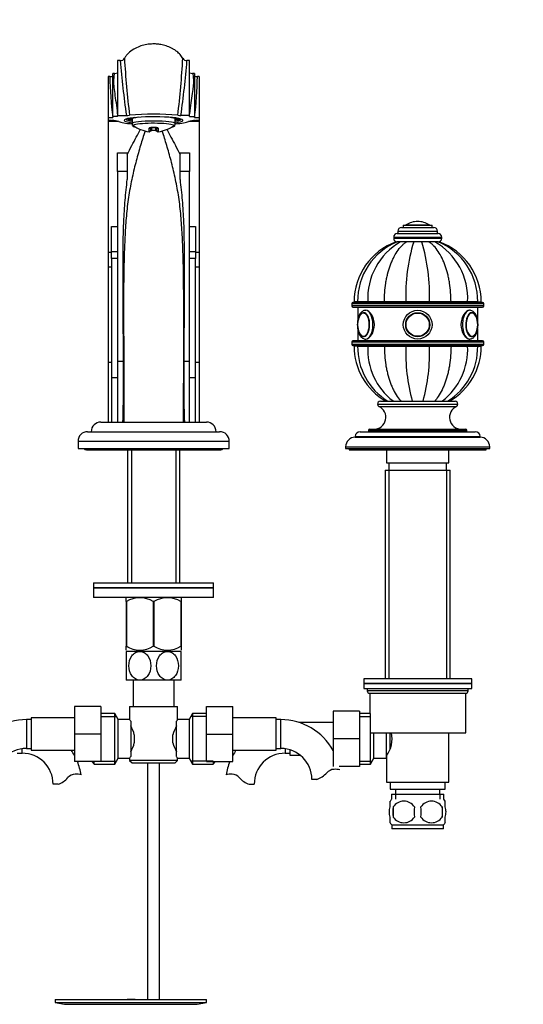
# Model space of a CAD drawing. Units: millimetres. Extents: x 0 to 1400, y 0 to 1563.
# Drawn here: x 632 to 842, y 770 to 1180 of the extents above; entities that cross this region are included whole.
import ezdxf
from ezdxf import colors
from ezdxf.entities.mleader import LeaderData, LeaderLine
from ezdxf.math import Vec2, Vec3

# ---------------------------------------------------------------- set-up
doc = ezdxf.new("R2010")
doc.units = ezdxf.units.MM
doc.layers.add('DV1_Défaut', color=7, linetype='Continuous')
doc.layers.add('Défaut', color=7, linetype='Continuous')

# ---------------------------------------------------------------- blocks, each defined once
blk = doc.blocks.new('_DOT')
at = {"color": 0}
blk.add_line((0, 0), (-1, 0), dxfattribs=at)
at = {"color": 0, "const_width": 0.333}
blk.add_lwpolyline([(-0.1665, 0, 1), (0.1665, 0, 1)], format="xyb", close=True, dxfattribs=at)
blk = doc.blocks.new('SE')
at = {"layer": 'DV1_Défaut', "color": 7, "linetype": 'Continuous'}
for p, q in [((673.15, 1163.12), (673.15, 1140.28)), ((674.27, 1163.12), (673.15, 1163.12)), ((703.15, 1163.12), (702.04, 1163.12)), ((703.15, 1140.28), (703.15, 1163.12)), ((671.15, 1139.78), (671.15, 1157.78)), ((671.9, 1157.78), (671.15, 1157.78)), ((705.15, 1157.78), (704.41, 1157.78)), ((705.15, 1157.78), (705.15, 1139.78)), ((669.15, 1156.51), (669.15, 1139.48)), ((669.92, 1156.51), (669.15, 1156.51)), ((707.15, 1156.51), (706.39, 1156.51)), ((707.15, 1156.51), (707.15, 1139.48)), ((669.15, 1139.48), (669.15, 1138.18)), ((669.15, 1139.48), (671.12, 1139.48)), ((669.15, 1138.18), (669.15, 1137.85)), ((670.49, 1138.18), (669.15, 1138.18)), ((669.15, 1137.85), (673.42, 1137.85)), ((669.15, 1137.85), (669.15, 1083.36)), ((670.49, 1138.18), (670.78, 1138.18)), ((671.15, 1139.48), (671.12, 1139.48)), ((673.15, 1139.78), (671.15, 1139.78)), ((671.15, 1139.78), (671.15, 1139.48)), ((673.15, 1139.78), (673.15, 1140.28)), ((673.15, 1140.28), (676.81, 1140.28)), ((676.65, 1138.75), (676.84, 1138.56)), ((678.77, 1138.91), (677.26, 1138.91)), ((677.26, 1138.55), (678.77, 1138.55)), ((678.77, 1139.2), (678.77, 1138.91)), ((679.15, 1138.73), (679.15, 1136.86)), ((697.15, 1136.86), (697.15, 1138.73)), ((697.54, 1139.2), (697.54, 1138.91)), ((699.05, 1138.91), (697.54, 1138.91)), ((697.54, 1138.55), (699.05, 1138.55)), ((699.47, 1138.56), (699.66, 1138.75)), ((703.15, 1140.28), (699.5, 1140.28)), ((702.89, 1137.85), (707.15, 1137.85)), ((703.15, 1139.78), (703.15, 1140.28)), ((703.15, 1139.78), (705.15, 1139.78)), ((705.15, 1139.78), (705.15, 1139.48)), ((705.19, 1139.48), (705.15, 1139.48)), ((705.19, 1139.48), (707.15, 1139.48)), ((705.53, 1138.18), (705.82, 1138.18)), ((707.15, 1138.18), (705.82, 1138.18)), ((707.15, 1139.48), (707.15, 1138.18)), ((707.15, 1138.18), (707.15, 1137.85)), ((707.15, 1137.85), (707.15, 1083.36)), ((686.24, 1133.49), (686.24, 1134.87)), ((686.8, 1135.32), (686.8, 1133.98)), ((687.27, 1135.33), (689.03, 1135.33)), ((689.03, 1133.94), (687.27, 1133.94)), ((687.3, 1135.24), (687.3, 1134.13)), ((687.3, 1134.13), (689, 1134.13)), ((689, 1134.13), (689, 1135.34)), ((689.5, 1133.98), (689.5, 1135.32)), ((690.07, 1134.87), (690.07, 1133.49)), ((673.15, 1124.65), (677.15, 1124.65)), ((673.15, 1116.95), (673.15, 1124.65)), ((677.15, 1124.65), (677.15, 1116.95)), ((699.15, 1124.65), (703.15, 1124.65)), ((699.15, 1116.95), (699.15, 1124.65)), ((703.15, 1124.65), (703.15, 1116.95)), ((673.15, 1116.95), (673.15, 1037.83)), ((677.15, 1116.95), (673.15, 1116.95)), ((677.15, 1116.95), (677.15, 1113.55)), ((703.15, 1116.95), (699.15, 1116.95)), ((699.15, 1113.55), (699.15, 1116.95)), ((703.15, 1037.83), (703.15, 1116.95)), ((798.15, 1096.09), (798.15, 1096.09)), ((670.65, 1094), (673.15, 1094)), ((670.65, 1083.45), (670.65, 1094)), ((703.15, 1094), (705.65, 1094)), ((705.65, 1094), (705.65, 1083.45)), ((789.9, 1092.09), (806.4, 1092.09)), ((789.9, 1092.09), (789.9, 1091.09)), ((791.4, 1093.59), (804.9, 1093.59)), ((792.15, 1094.59), (804.15, 1094.59)), ((792.15, 1094.59), (792.15, 1093.59)), ((793.31, 1094.68), (803, 1094.68)), ((804.15, 1093.59), (804.15, 1094.59)), ((806.4, 1091.09), (806.4, 1092.09)), ((788.15, 1089.59), (808.15, 1089.59)), ((788.15, 1089.59), (788.15, 1089.09)), ((788.15, 1089.09), (808.15, 1089.09)), ((789.65, 1091.09), (806.65, 1091.09)), ((791.05, 1087.59), (789.67, 1087.59)), ((793.41, 1087.59), (791.05, 1087.59)), ((793.12, 1087.59), (793.58, 1087.59)), ((796.49, 1087.59), (793.41, 1087.59)), ((796.15, 1087.59), (796.71, 1087.59)), ((799.82, 1087.59), (796.49, 1087.59)), ((799.6, 1087.59), (800.15, 1087.59)), ((802.9, 1087.59), (799.82, 1087.59)), ((802.73, 1087.59), (803.19, 1087.59)), ((805.26, 1087.59), (802.9, 1087.59)), ((806.64, 1087.59), (805.26, 1087.59)), ((806.66, 1087.59), (807.14, 1087.59)), ((808.15, 1089.09), (808.15, 1089.59)), ((669.15, 1083.36), (670.65, 1083.36)), ((669.15, 1083.36), (669.15, 1077.24)), ((670.65, 1080.65), (670.65, 1083.45)), ((673.15, 1083.45), (670.65, 1083.45)), ((705.65, 1083.45), (703.15, 1083.45)), ((705.65, 1083.45), (705.65, 1080.65)), ((705.65, 1083.36), (707.15, 1083.36)), ((707.15, 1083.36), (707.15, 1077.24)), ((670.65, 1080.65), (670.65, 1030.95)), ((673.15, 1080.65), (670.65, 1080.65)), ((705.65, 1080.65), (703.15, 1080.65)), ((705.65, 1030.95), (705.65, 1080.65)), ((669.15, 1077.24), (670.65, 1077.24)), ((669.15, 1077.24), (669.15, 1037.43)), ((705.65, 1077.24), (707.15, 1077.24)), ((707.15, 1077.24), (707.15, 1037.43)), ((770.65, 1061.89), (825.65, 1061.89)), ((770.65, 1061.89), (770.65, 1060.89)), ((825.65, 1060.89), (770.65, 1060.89)), ((825.15, 1062.39), (771.15, 1062.39)), ((771.15, 1060.39), (825.15, 1060.39)), ((773.14, 1062.59), (771.65, 1062.59)), ((773.14, 1062.49), (771.65, 1062.49)), ((771.65, 1062.49), (771.65, 1062.39)), ((777.37, 1062.59), (773.14, 1062.59)), ((777.37, 1062.49), (773.14, 1062.49)), ((773.14, 1062.49), (773.14, 1062.39)), ((773.15, 1060.39), (773.15, 1054.8)), ((784.26, 1062.59), (777.37, 1062.59)), ((784.26, 1062.49), (777.37, 1062.49)), ((777.37, 1062.39), (777.37, 1062.49)), ((793.28, 1062.59), (784.26, 1062.59)), ((793.28, 1062.49), (784.26, 1062.49)), ((784.26, 1062.39), (784.26, 1062.49)), ((803.03, 1062.59), (793.28, 1062.59)), ((803.03, 1062.49), (793.28, 1062.49)), ((793.28, 1062.39), (793.28, 1062.49)), ((796.15, 1062.59), (796.15, 1062.49)), ((796.58, 1062.59), (796.58, 1062.49)), ((799.72, 1062.59), (799.72, 1062.49)), ((800.15, 1062.49), (800.15, 1062.59)), ((812.04, 1062.59), (803.03, 1062.59)), ((812.04, 1062.49), (803.03, 1062.49)), ((803.03, 1062.39), (803.03, 1062.49)), ((818.94, 1062.59), (812.04, 1062.59)), ((818.94, 1062.49), (812.04, 1062.49)), ((812.04, 1062.39), (812.04, 1062.49)), ((823.17, 1062.59), (818.94, 1062.59)), ((823.17, 1062.49), (818.94, 1062.49)), ((818.94, 1062.39), (818.94, 1062.49)), ((823.15, 1054.8), (823.15, 1060.39)), ((823.17, 1062.59), (824.65, 1062.59)), ((823.17, 1062.49), (824.65, 1062.49)), ((823.17, 1062.39), (823.17, 1062.49)), ((824.65, 1062.39), (824.65, 1062.49)), ((825.65, 1060.89), (825.65, 1061.89)), ((773.15, 1051.32), (773.15, 1046.39)), ((823.15, 1046.39), (823.15, 1051.33)), ((825.15, 1046.39), (771.15, 1046.39)), ((819.59, 1047.09), (819.8, 1047.09)), ((770.65, 1045.89), (825.65, 1045.89)), ((770.65, 1045.89), (770.65, 1044.89)), ((825.65, 1044.89), (770.65, 1044.89)), ((771.15, 1044.39), (825.15, 1044.39)), ((773.14, 1044.29), (771.65, 1044.29)), ((771.65, 1044.29), (771.65, 1044.19)), ((773.14, 1044.19), (771.65, 1044.19)), ((773.14, 1044.19), (771.65, 1044.19)), ((777.37, 1044.29), (773.14, 1044.29)), ((773.14, 1044.29), (773.14, 1044.19)), ((777.37, 1044.19), (773.14, 1044.19)), ((773.14, 1044.19), (777.37, 1044.19)), ((784.26, 1044.29), (777.37, 1044.29)), ((777.37, 1044.19), (777.37, 1044.29)), ((784.26, 1044.19), (777.37, 1044.19)), ((777.37, 1044.19), (784.26, 1044.19)), ((793.28, 1044.29), (784.26, 1044.29)), ((784.26, 1044.19), (784.26, 1044.29)), ((793.28, 1044.19), (784.26, 1044.19)), ((784.26, 1044.19), (793.28, 1044.19)), ((793.15, 1044.39), (793.15, 1044.29)), ((803.03, 1044.29), (793.28, 1044.29)), ((793.28, 1044.19), (793.28, 1044.29)), ((803.03, 1044.19), (793.28, 1044.19)), ((793.28, 1044.19), (803.03, 1044.19)), ((793.77, 1044.29), (793.77, 1044.39)), ((802.54, 1044.29), (802.54, 1044.39)), ((812.04, 1044.29), (803.03, 1044.29)), ((803.03, 1044.19), (803.03, 1044.29)), ((812.04, 1044.19), (803.03, 1044.19)), ((803.03, 1044.19), (812.04, 1044.19)), ((803.15, 1044.29), (803.15, 1044.39)), ((818.94, 1044.29), (812.04, 1044.29)), ((812.04, 1044.19), (812.04, 1044.29)), ((818.94, 1044.19), (812.04, 1044.19)), ((812.04, 1044.19), (818.94, 1044.19)), ((823.17, 1044.29), (818.94, 1044.29)), ((818.94, 1044.19), (818.94, 1044.29)), ((823.17, 1044.19), (818.94, 1044.19)), ((818.94, 1044.19), (823.17, 1044.19)), ((823.17, 1044.29), (824.65, 1044.29)), ((823.17, 1044.19), (823.17, 1044.29)), ((823.17, 1044.19), (824.65, 1044.19)), ((823.17, 1044.19), (824.65, 1044.19)), ((824.65, 1044.19), (824.65, 1044.29)), ((825.65, 1044.89), (825.65, 1045.89)), ((669.15, 1037.43), (669.15, 1012.49)), ((669.15, 1037.43), (670.65, 1037.43)), ((673.15, 1037.83), (675.6, 1037.83)), ((673.15, 1037.83), (673.15, 1012.49)), ((700.71, 1037.83), (703.15, 1037.83)), ((703.15, 1012.49), (703.15, 1037.83)), ((705.65, 1037.43), (707.15, 1037.43)), ((707.15, 1037.43), (707.15, 1012.49)), ((670.65, 1030.95), (670.65, 1012.49)), ((673.15, 1030.95), (670.65, 1030.95)), ((705.65, 1030.95), (703.15, 1030.95)), ((705.65, 1012.49), (705.65, 1030.95)), ((675.87, 1018.49), (675.73, 1018.49)), ((781.4, 1019.99), (814.9, 1019.99)), ((781.4, 1019.99), (781.4, 1019.94)), ((781.4, 1019.94), (814.9, 1019.94)), ((781.99, 1019.03), (814.32, 1019.03)), ((782.6, 1021.19), (813.7, 1021.19)), ((814.9, 1019.94), (814.9, 1019.99)), ((666.15, 1012.49), (710.15, 1012.49)), ((778.15, 1009.49), (818.15, 1009.49)), ((660.65, 1008.49), (715.65, 1008.49)), ((772.15, 1006.49), (824.15, 1006.49)), ((772.15, 1006.49), (772.15, 1006.19)), ((772.15, 1006.19), (824.15, 1006.19)), ((774.15, 1008.49), (822.15, 1008.49)), ((777.65, 1008.99), (818.65, 1008.99)), ((777.65, 1008.99), (777.65, 1008.49)), ((818.65, 1008.49), (818.65, 1008.99)), ((824.15, 1006.19), (824.15, 1006.49)), ((656.65, 1004.49), (719.65, 1004.49)), ((656.65, 1004.49), (656.65, 1001.49)), ((656.65, 1001.49), (719.65, 1001.49)), ((719.65, 1001.49), (719.65, 1004.49)), ((768.15, 1002.19), (828.15, 1002.19)), ((768.15, 1002.19), (768.15, 1001.49)), ((768.15, 1001.49), (828.15, 1001.49)), ((769.65, 1001.49), (769.65, 1000.99)), ((826.65, 1000.99), (826.65, 1001.49)), ((828.15, 1001.49), (828.15, 1002.19)), ((660.15, 1000.99), (716.15, 1000.99)), ((677.3, 1000.99), (677.3, 945.44)), ((678.89, 1000.99), (678.89, 945.44)), ((697.42, 1000.99), (697.42, 945.44)), ((699, 945.44), (699, 1000.99)), ((769.65, 1000.99), (826.65, 1000.99)), ((785.15, 1000.99), (785.15, 995.49)), ((811.15, 995.49), (811.15, 1000.99)), ((785.15, 995.49), (811.15, 995.49)), ((786.15, 995.49), (786.15, 992.49)), ((810.15, 992.49), (810.15, 995.49)), ((784.65, 992.49), (811.65, 992.49)), ((784.65, 992.49), (784.65, 905.49)), ((786.1, 992.49), (786.1, 905.49)), ((810.21, 992.49), (810.21, 905.49)), ((811.65, 905.49), (811.65, 992.49)), ((663.15, 945.44), (713.15, 945.44)), ((663.15, 945.44), (663.15, 943.44)), ((713.15, 943.44), (713.15, 945.44)), ((663.15, 943.44), (713.15, 943.44)), ((713.15, 943.44), (663.15, 943.44)), ((663.15, 943.44), (663.15, 939.44)), ((713.15, 939.44), (713.15, 943.44)), ((713.15, 939.44), (663.15, 939.44)), ((676.79, 939.44), (676.65, 939.3)), ((676.65, 937.66), (676.65, 939.3)), ((676.65, 937.66), (676.65, 919.14)), ((676.79, 937.66), (676.65, 937.66)), ((676.79, 937.66), (676.79, 919.14)), ((688.02, 937.66), (688.02, 919.14)), ((688.29, 937.66), (688.02, 937.66)), ((688.29, 937.66), (688.29, 919.14)), ((699.65, 939.3), (699.52, 939.44)), ((699.52, 937.66), (699.52, 919.14)), ((699.65, 937.66), (699.52, 937.66)), ((699.65, 939.3), (699.65, 937.66)), ((699.65, 937.66), (699.65, 919.14)), ((676.79, 919.14), (676.65, 919.14)), ((676.65, 917.44), (676.65, 919.14)), ((676.65, 919.14), (676.79, 919.14)), ((688.29, 919.14), (688.02, 919.14)), ((699.52, 919.14), (699.65, 919.14)), ((699.65, 919.14), (699.52, 919.14)), ((699.65, 919.14), (699.65, 917.44)), ((682.4, 916.94), (676.65, 916.94)), ((676.65, 916.94), (676.65, 904.94)), ((693.9, 916.94), (682.4, 916.94)), ((699.65, 916.94), (693.9, 916.94)), ((699.65, 917.44), (699.65, 917.44)), ((699.65, 904.94), (699.65, 916.94)), ((682.4, 904.94), (676.65, 904.94)), ((679.65, 904.94), (679.65, 893.99)), ((693.9, 904.94), (682.4, 904.94)), ((699.65, 904.94), (693.9, 904.94)), ((696.65, 893.99), (696.65, 904.94)), ((820.65, 905.49), (775.65, 905.49)), ((775.65, 905.49), (775.65, 903.49)), ((820.65, 903.49), (775.65, 903.49)), ((775.65, 903.49), (820.65, 903.49)), ((775.65, 903.49), (775.65, 901.49)), ((820.65, 903.49), (820.65, 905.49)), ((820.65, 901.49), (820.65, 903.49)), ((775.65, 901.49), (820.65, 901.49)), ((777.15, 901.49), (777.15, 900.49)), ((819.15, 900.49), (777.15, 900.49)), ((778.15, 899.49), (778.15, 890.99)), ((778.15, 899.49), (818.15, 899.49)), ((818.15, 882.99), (818.15, 899.49)), ((819.15, 900.49), (819.15, 901.49)), ((655.15, 893.99), (655.15, 882.49)), ((666.15, 893.99), (655.15, 893.99)), ((666.15, 893.99), (666.15, 882.49)), ((671.96, 890.99), (666.15, 890.99)), ((671.96, 869.99), (671.96, 890.99)), ((673.4, 888.49), (671.96, 890.99)), ((678.15, 893.99), (698.15, 893.99)), ((678.15, 893.99), (678.15, 888.49)), ((698.15, 888.41), (698.15, 893.99)), ((704.35, 890.99), (702.9, 888.49)), ((704.35, 890.99), (704.35, 869.99)), ((710.15, 890.99), (704.35, 890.99)), ((710.15, 893.99), (721.15, 893.99)), ((710.15, 882.46), (710.15, 893.99)), ((721.15, 882.46), (721.15, 893.99)), ((762.95, 891.99), (762.95, 880.49)), ((773.95, 891.99), (762.95, 891.99)), ((773.95, 891.99), (773.95, 880.49)), ((778.15, 890.99), (773.95, 890.99)), ((778.51, 869.99), (778.51, 890.99)), ((635.15, 888.49), (635.15, 876.49)), ((637.15, 888.49), (635.15, 888.49)), ((637.15, 889.24), (637.15, 875.74)), ((655.15, 889.24), (637.15, 889.24)), ((666.15, 889.8), (672.64, 889.8)), ((673.4, 872.49), (673.4, 888.49)), ((678.15, 888.49), (673.4, 888.49)), ((678.6, 887.92), (678.6, 873.06)), ((697.7, 873.06), (697.7, 887.92)), ((702.9, 888.49), (698.09, 888.49)), ((702.9, 888.49), (702.9, 872.49)), ((710.15, 889.8), (703.66, 889.8)), ((739.15, 889.24), (721.15, 889.24)), ((739.15, 875.74), (739.15, 889.24)), ((741.15, 888.49), (739.15, 888.49)), ((741.15, 876.49), (741.15, 888.49)), ((762.95, 887.24), (748.95, 887.24)), ((773.95, 889.8), (778.15, 889.8)), ((655.15, 882.49), (655.15, 870.99)), ((666.15, 882.49), (655.15, 882.49)), ((666.15, 882.49), (666.15, 870.99)), ((710.15, 882.46), (721.15, 882.46)), ((710.15, 870.99), (710.15, 882.46)), ((721.15, 870.99), (721.15, 882.46)), ((778.15, 882.99), (818.15, 882.99)), ((779.95, 872.49), (779.95, 882.99)), ((785.15, 872.49), (785.15, 882.99)), ((786.65, 876.34), (786.65, 882.99)), ((811.15, 862.49), (811.15, 882.99)), ((680.1, 882.11), (680.1, 878.87)), ((696.2, 878.87), (696.2, 882.11)), ((762.95, 880.49), (762.95, 868.99)), ((773.95, 880.49), (762.95, 880.49)), ((773.95, 880.49), (773.95, 868.99)), ((631.35, 874.49), (633.35, 874.49)), ((633.35, 874.49), (633.35, 876.36)), ((635.15, 876.49), (637.15, 876.49)), ((637.15, 875.74), (655.15, 875.74)), ((721.15, 875.74), (739.15, 875.74)), ((739.15, 876.49), (741.15, 876.49)), ((742.95, 876.36), (742.95, 874.49)), ((742.95, 874.49), (744.95, 874.49)), ((744.95, 875.91), (744.95, 873.74)), ((785.15, 874.34), (785.69, 874.34)), ((666.15, 870.99), (655.15, 870.99)), ((662.4, 870.99), (663.4, 869.99)), ((663.4, 871.17), (672.64, 871.17)), ((663.4, 869.99), (663.4, 870.99)), ((663.4, 869.99), (671.96, 869.99)), ((671.96, 869.99), (673.4, 872.49)), ((673.4, 872.49), (678.22, 872.49)), ((678.15, 872.57), (678.15, 871.49)), ((698.15, 871.49), (678.15, 871.49)), ((678.15, 871.49), (679.15, 870.49)), ((679.15, 870.49), (697.15, 870.49)), ((685.65, 870.49), (685.65, 771.79)), ((690.65, 771.79), (690.65, 870.49)), ((697.15, 870.49), (698.15, 871.49)), ((698.15, 871.49), (698.15, 872.49)), ((698.15, 872.49), (702.9, 872.49)), ((702.9, 872.49), (704.35, 869.99)), ((712.9, 871.17), (703.66, 871.17)), ((704.35, 869.99), (712.9, 869.99)), ((710.15, 870.99), (721.15, 870.99)), ((712.9, 870.99), (712.9, 869.99)), ((712.9, 869.99), (713.9, 870.99)), ((744.95, 873.74), (749.12, 873.74)), ((773.95, 871.17), (779.19, 871.17)), ((773.95, 869.99), (778.51, 869.99)), ((778.51, 869.99), (779.95, 872.49)), ((779.95, 872.49), (785.15, 872.49)), ((785.15, 873.39), (785.15, 862.49)), ((773.95, 868.99), (765.47, 868.99)), ((756.13, 863.58), (754.06, 863.58)), ((785.15, 862.49), (811.15, 862.49)), ((786.65, 862.49), (786.65, 859.49)), ((809.65, 859.49), (809.65, 862.49)), ((648.33, 861.58), (646.26, 861.58)), ((727.97, 861.58), (730.05, 861.58)), ((786.65, 859.49), (809.65, 859.49)), ((788.9, 859.49), (788.9, 857.49)), ((807.4, 857.49), (807.4, 859.49)), ((786.65, 852.11), (786.65, 854.49)), ((787.3, 857.49), (809, 857.49)), ((787.3, 857.49), (787.3, 855.32)), ((788.89, 857.49), (788.89, 855.32)), ((807.42, 857.49), (807.42, 855.32)), ((809, 855.32), (809, 857.49)), ((809.65, 852.11), (809.65, 854.49)), ((787.97, 852.11), (787.97, 847.91)), ((808.34, 852.11), (808.34, 847.91)), ((786.65, 845.53), (786.65, 847.91)), ((809.65, 845.53), (809.65, 847.91)), ((808.85, 844.53), (787.45, 844.53)), ((787.45, 844.53), (787.45, 842.99)), ((808.85, 842.99), (787.45, 842.99)), ((808.85, 842.99), (808.85, 844.53)), ((647.15, 771.79), (710.15, 771.79)), ((647.15, 771.79), (647.15, 770.59)), ((679.49, 771.8), (679.49, 771.83)), ((679.49, 771.79), (679.49, 771.8)), ((680.49, 771.79), (680.49, 771.82)), ((710.15, 770.59), (710.15, 771.79)), ((647.15, 770.59), (710.15, 770.59)), ((647.15, 770.59), (651.05, 769.86)), ((651.05, 769.86), (706.26, 769.86)), ((706.26, 769.86), (710.15, 770.59))]:
    blk.add_line(p, q, dxfattribs=at)
for radius in [6, 6, 5, 4.99, 4.84]:
    blk.add_circle((798.15, 1053.09), radius, dxfattribs=at)
for centre, radius, start, end in [((674.27, 1165.12), 2, 270.0002, 329.4707), ((1009.13, 1188.82), 335.85, 184.3892, 188.3099), ((1036.83, 1184.13), 361.39, 183.1763, 186.9568), ((339.53, 1184.12), 361.34, 353.0429, 356.8239), ((368.98, 1188.62), 334.03, 351.6794, 355.6214), ((702.04, 1165.12), 2, 210.5295, 270.0002), ((671.97, 1160.55), 2.76, 268.3609, 294.9536), ((704.37, 1160.6), 2.82, 245.0758, 271.0009), ((670.15, 1159.63), 3.11, 265.7778, 288.5273), ((825.88, 1158.97), 155.98, 180.9004, 187.1757), ((550.4, 1158.97), 156.01, 352.8247, 359.0989), ((688.15, 1040.16), 100.7, 84.2673, 95.7327), ((671.05, 1129.96), 8.22, 71.3493, 91.8892), ((676.84, 1151.26), 10.97, 269.8188, 276.5517), ((699.47, 1151.26), 10.97, 263.4486, 270.1809), ((705.26, 1129.96), 8.22, 88.1109, 108.6507), ((688.15, 1148.05), 14.69, 234.3148, 262.5082), ((686.3, 1133.98), 0.5, 262.5082, 0), ((687.05, 1130.29), 3.64, 86.3595, 89.2804), ((688.11, 1154.8), 19.55, 267.5753, 272.6756), ((690, 1133.98), 0.5, 180, 277.4918), ((688.15, 1148.05), 14.69, 277.4918, 305.6852), ((798.15, 1087.03), 9.06, 90, 122.3218), ((798.15, 1087.03), 9.06, 57.6782, 90), ((791.4, 1092.09), 1.5, 90, 180), ((793.48, 1094.41), 0.32, 122.3218, 147.0287), ((802.83, 1094.41), 0.32, 32.9713, 57.6782), ((804.9, 1092.09), 1.5, 0, 90), ((798.25, 1062.59), 26.6, 109.8994, 180), ((799.68, 1062.99), 26.54, 112.1002, 180.8797), ((804.47, 1064), 27.14, 119.6303, 182.9785), ((789.65, 1089.59), 1.5, 90, 180), ((789.65, 1089.09), 1.5, 180, 270), ((866.44, 1065.9), 73.23, 162.772, 182.5906), ((729.87, 1065.9), 73.23, 357.4094, 17.228), ((791.84, 1064), 27.14, 357.0215, 60.3697), ((796.63, 1062.99), 26.55, 359.1216, 67.8459), ((806.65, 1089.59), 1.5, 0, 90), ((806.65, 1089.09), 1.5, 270, 0), ((798.05, 1062.59), 26.6, 0, 70.0658), ((-12813.78, 1010.02), 13489.64, 0.010457, 0.267312), ((771.15, 1061.89), 0.5, 90, 180), ((771.15, 1060.89), 0.5, 180, 270), ((825.15, 1061.89), 0.5, 0, 90), ((825.15, 1060.89), 0.5, 270, 0), ((781.23, 1053.14), 8.1, 166.4734, 180.3797), ((820.59, 1056.61), 1.45, 52.4173, 91.7222), ((815.05, 1053.08), 8.14, 346.8655, 13.2105), ((780.24, 1052.98), 7.11, 179.1301, 193.616), ((771.15, 1045.89), 0.5, 90, 180), ((820.55, 1049.37), 1.28, 264.2494, 302.4087), ((825.15, 1045.89), 0.5, 0, 90), ((771.15, 1044.89), 0.5, 180, 270), ((798.25, 1044.19), 26.6, 180, 239.8441), ((799.68, 1043.78), 26.54, 179.12, 238.1946), ((804.47, 1042.78), 27.14, 177.0215, 232.33), ((866.44, 1040.88), 73.23, 177.4094, 195.5993), ((729.87, 1040.88), 73.23, 344.4007, 2.5906), ((791.84, 1042.78), 27.14, 307.67, 2.9785), ((796.63, 1043.78), 26.54, 301.801, 0.8781), ((798.05, 1044.19), 26.6, 300.1559, 0), ((825.15, 1044.89), 0.5, 270, 0), ((50.6, 1030.96), 625.03, 358.30619, 0.62949), ((1325.71, 1030.96), 625.03, 179.37052, 181.69381), ((779.9, 1014.49), 5, 270, 65.3231), ((782.6, 1019.99), 1.2, 90, 180), ((782.4, 1019.94), 1, 180, 245.3231), ((816.41, 1014.49), 5, 114.6769, 270), ((813.7, 1019.99), 1.2, 0, 90), ((813.9, 1019.94), 1, 294.6769, 0), ((666.15, 1008.49), 4, 90, 180), ((710.15, 1008.49), 4, 0, 90), ((778.15, 1008.99), 0.5, 90, 180), ((818.15, 1008.99), 0.5, 0, 90), ((660.65, 1004.49), 4, 90, 180), ((715.65, 1004.49), 4, 0, 90), ((772.15, 1002.19), 4, 90, 180), ((774.15, 1006.49), 2, 90, 180), ((822.15, 1006.49), 2, 0, 90), ((824.15, 1002.19), 4, 0, 90), ((660.15, 1002.49), 1.5, 221.8103, 270), ((716.15, 1002.49), 1.5, 270, 318.1897), ((682.4, 928.85), 10.45, 57.5096, 122.4904), ((693.9, 928.85), 10.45, 57.5096, 122.4904), ((682.4, 927.65), 10.19, 236.6001, 303.3999), ((682.4, 927.65), 10.19, 236.6001, 239.7951), ((693.9, 927.65), 10.19, 236.6001, 303.3999), ((693.9, 927.65), 10.19, 300.2175, 303.3999), ((778.15, 900.49), 1, 180, 270), ((818.15, 900.49), 1, 270, 0), ((635.15, 863.58), 24.91, 90, 151.07), ((740.52, 854.58), 54.26, 141.3343, 142.1012), ((741.15, 863.58), 24.91, 28.93, 90), ((667.48, 879.26), 12.94, 12.6961, 30.7252), ((708.91, 879.23), 13.03, 149.3384, 167.2404), ((775.55, 880.49), 11.95, 323.5315, 12.1852), ((667.4, 881.74), 13.03, 329.3384, 347.2404), ((708.83, 881.71), 12.94, 192.6961, 210.7252), ((635.15, 863.58), 12.91, 90, 180), ((633.35, 861.58), 12.91, 0, 90), ((633.35, 861.58), 24.91, 28.93, 34.6399), ((742.95, 861.58), 24.91, 145.3601, 151.07), ((742.95, 861.58), 12.91, 90, 180), ((741.15, 863.58), 12.91, 0, 90), ((633.35, 861.58), 24.91, 9.1625, 22.1923), ((740.57, 906.43), 54.33, 217.8993, 218.6653), ((742.95, 861.58), 24.91, 157.8077, 170.8423), ((752.9, 872.93), 9.89, 289.0597, 318.071), ((763.54, 863.38), 4.4, 93.0658, 138.071), ((763.75, 859.43), 8.36, 76.192, 93.0658), ((645.1, 870.93), 9.89, 289.0597, 318.071), ((655.74, 861.38), 4.4, 93.0658, 138.071), ((655.95, 857.43), 8.36, 76.192, 93.0658), ((720.36, 857.43), 8.36, 86.9342, 103.808), ((720.57, 861.38), 4.4, 41.929, 86.9342), ((731.2, 870.93), 9.89, 221.929, 250.9403), ((793.28, 850.01), 8, 138.3656, 146.3575), ((792.4, 849.17), 5.32, 33.5056, 146.4944), ((803.9, 849.17), 5.32, 33.5056, 146.4944), ((803.03, 850.01), 8, 34.0275, 41.6344), ((800.9, 850.01), 13.11, 170.7761, 189.2239), ((811.14, 850.01), 14.45, 171.6401, 188.3599), ((785.17, 850.01), 14.45, 351.6401, 8.3599), ((793.49, 850.01), 15, 351.9484, 8.0516), ((793.28, 850.01), 8, 214.0275, 223.2268), ((792.4, 850.84), 5.32, 213.5056, 326.4944), ((803.9, 850.84), 5.32, 213.5056, 326.4944), ((803.03, 850.01), 8, 316.7732, 326.3575), ((678.65, 695.43), 76.39, 89.3755, 91.7282), ((678.65, 695.43), 76.41, 88.6257, 89.3757)]:
    blk.add_arc(centre, radius, start, end, dxfattribs=at)
for centre, major_axis, ratio, start_param, end_param in [((706.38, 1161.45), (4.97, -0.54), 0.999334, 4.576081, 4.821457), ((688.15, 1138.24), (15, 0), 0.121869, 3.407789, 4.068612), ((688.15, 1138.24), (-12.25, 0), 0.121869, 2.396012, 6.283185), ((688.15, 1138.24), (-12.25, 0), 0.121869, 0, 0.745581), ((688.15, 1138.73), (-11.4, 0), 0.121869, 6.245265, 6.283185), ((688.15, 1138.73), (-11.4, 0), 0.121869, 0, 0.660845), ((688.15, 1138.73), (-11, 0), 0.121869, 0.13679, 0.612555), ((688.15, 1138.73), (-9.5, 0), 0.121869, -0.592857, -0.158558), ((688.15, 1138.73), (-9.5, 0), 0.121869, 0.158558, 0.325883), ((688.15, 1135.95), (8.69, 0), 0.121869, 0, 3.673251), ((688.15, 1138.73), (-9, 0), 0.121869, 5.485174, 6.283185), ((688.15, 1136.86), (-9, 0), 0.121869, 3.141971, 6.282596), ((688.15, 1138.73), (-9, 0), 0.121869, 3.141593, 3.939604), ((688.15, 1138.73), (9.5, 0), 0.121869, 0.158558, 0.592857), ((688.15, 1138.73), (-11.4, 0), 0.121869, 2.480747, 3.179513), ((688.15, 1138.73), (11, 0), 0.121869, -0.612555, -0.13679), ((688.15, 1138.73), (9.5, 0), 0.121869, -0.325883, -0.158558), ((688.15, 1138.24), (15, 0), 0.121869, -0.922619, -0.266196), ((686.3, 1135.32), (0.5, 0), 0.905207, 4.581633, 5.967471), ((687.3, 1135.76), (0.02, 0.5), 0.049279, 2.621522, 3.151648), ((687.3, 1134.42), (0.026, 0.499), 0.037948, 3.166942, 4.078314), ((689, 1134.42), (-0.026, 0.499), 0.037948, 2.204871, 3.140941), ((689, 1135.76), (-0.02, 0.5), 0.049279, 3.121869, 3.661663), ((690, 1135.32), (0.5, 0), 0.905207, 3.463628, 4.843145), ((688.15, 1135.95), (8.69, 0), 0.121869, 5.751527, 6.283185), ((776.5, 1053.09), (0, 6), 0.5, 3.158894, 6.28318), ((819.8, 1053.09), (0, 6), 0.5, 0, 3.158894), ((775.64, 1053.09), (0, 5), 0.5, 0, 1.206772), ((775.64, 1053.09), (0, 5), 0.5, 1.950415, 6.283185), ((775.55, 1053.09), (0, 4.84), 0.5, 0, 1.154838), ((775.55, 1053.09), (0, 4.84), 0.5, 2.240859, 6.283185), ((820.67, 1053.09), (0, 5), 0.5, 0, 4.334658), ((820.75, 1053.09), (0, 4.84), 0.5, 0, 3.393519), ((820.67, 1053.09), (0, 5), 0.5, 5.108664, 6.283185), ((820.75, 1053.09), (0, 4.84), 0.5, 5.944948, 6.283185), ((820.75, 1053.09), (0, 4.84), 0.5, 5.110425, 5.944948), ((775.55, 1053.09), (0, 4.84), 0.5, -4.328938, -4.042327), ((820.75, 1053.09), (0, 4.84), 0.5, 3.393519, 4.31641), ((775.79, 1053.09), (0, 4.99), 0.5, 3.10746, 3.141593)]:
    blk.add_ellipse(centre, major_axis=major_axis, ratio=ratio, start_param=start_param, end_param=end_param, dxfattribs=at)
for points, knots in [([(700.3, 1164.08), (699.93, 1164.66), (699.29, 1165.64), (697.97, 1166.86), (696.72, 1167.74), (695.25, 1168.57), (693.43, 1169.32), (691.34, 1169.83), (689.28, 1170.08), (687.09, 1170.1), (684.69, 1169.8), (682.18, 1169.08), (679.76, 1167.94), (677.91, 1166.53), (676.66, 1165.15), (676.22, 1164.46), (676, 1164.09)], [0, 0, 0, 0, 0.066585, 0.132757, 0.187038, 0.229183, 0.311553, 0.395377, 0.456077, 0.530998, 0.626184, 0.711636, 0.806719, 0.907245, 0.958085, 1, 1, 1, 1]), ([(673.15, 1140.96), (673.01, 1142.59), (672.81, 1144.11), (672.42, 1146.94), (672.22, 1148.24), (671.9, 1150.62), (671.77, 1151.69), (671.6, 1153.58), (671.58, 1154.4), (671.61, 1155.77), (671.66, 1156.33), (671.78, 1157.18), (671.85, 1157.48), (671.91, 1157.73), (671.92, 1157.78), (671.91, 1157.78)], [0, 0, 0, 0, 0.151753, 0.151753, 0.303507, 0.303507, 0.45526, 0.45526, 0.607013, 0.607013, 0.758766, 0.758766, 0.91052, 0.91052, 1, 1, 1, 1]), ([(704.4, 1157.78), (704.39, 1157.78), (704.4, 1157.73), (704.49, 1157.32), (704.69, 1156.45), (704.74, 1153.66), (704.57, 1151.78), (704.08, 1148.22), (703.89, 1146.91), (703.5, 1144.1), (703.3, 1142.59), (703.15, 1140.96)], [0, 0, 0, 0, 0.090225, 0.090225, 0.393483, 0.393483, 0.696742, 0.696742, 0.848371, 0.848371, 1, 1, 1, 1]), ([(679.17, 1136.86), (679.16, 1136.84), (679.13, 1136.64), (679.25, 1136.26), (679.43, 1135.93), (679.53, 1135.83), (679.54, 1135.81)], [0, 0, 0, 0, 0.064109, 0.533748, 0.950016, 1, 1, 1, 1]), ([(696.75, 1135.79), (696.76, 1135.8), (696.87, 1135.9), (697.05, 1136.24), (697.17, 1136.63), (697.15, 1136.83), (697.14, 1136.86)], [0, 0, 0, 0, 0.054281, 0.487653, 0.92696, 1, 1, 1, 1]), ([(684.54, 1133.92), (684.38, 1133.36), (684.2, 1132.79), (683.46, 1130.32), (682.84, 1128.34), (681.63, 1124.16), (681.02, 1121.96), (679.89, 1117.42), (679.35, 1115.07), (678.37, 1110.24), (677.9, 1107.76), (677.19, 1102.71), (676.92, 1100.13), (676.48, 1094.86), (676.31, 1092.17), (676.05, 1086.77), (675.95, 1084.04), (675.8, 1078.54), (675.74, 1075.77), (675.7, 1072.97)], [0, 0, 0, 0, 0.036819, 0.036819, 0.157176, 0.157176, 0.277533, 0.277533, 0.39789, 0.39789, 0.518247, 0.518247, 0.638603, 0.638603, 0.75896, 0.75896, 0.879317, 0.879317, 1, 1, 1, 1]), ([(677.15, 1124.01), (677.78, 1125.27), (678.41, 1126.49), (679.68, 1128.89), (680.31, 1130.06), (681.54, 1132.32), (682.14, 1133.42), (682.67, 1134.5)], [0, 0, 0, 0, 0.335733, 0.335733, 0.671466, 0.671466, 1, 1, 1, 1]), ([(686.24, 1134.87), (686.24, 1134.93), (686.26, 1134.99), (686.36, 1135.1), (686.43, 1135.16), (686.61, 1135.25), (686.73, 1135.28), (686.98, 1135.33), (687.13, 1135.34), (687.27, 1135.33)], [0, 0, 0, 0, 0.25, 0.25, 0.5, 0.5, 0.75, 0.75, 1, 1, 1, 1]), ([(686.75, 1135.16), (686.75, 1135.16), (686.76, 1135.17), (686.82, 1135.2), (686.95, 1135.24), (687.12, 1135.27), (687.23, 1135.26), (687.28, 1135.26)], [0, 0, 0, 0, 0.126263, 0.36964, 0.597652, 0.835742, 1, 1, 1, 1]), ([(686.8, 1134.25), (686.8, 1134.23), (686.84, 1134.2), (686.96, 1134.17), (687.01, 1134.16), (687.14, 1134.14), (687.22, 1134.13), (687.3, 1134.13)], [0, 0, 0, 0, 0.5, 0.5, 0.75, 0.75, 1, 1, 1, 1]), ([(686.82, 1133.92), (686.83, 1133.92), (686.91, 1133.93), (687, 1133.93), (687.09, 1133.93)], [0, 0, 0, 0, 0.161446, 1, 1, 1, 1]), ([(689, 1134.13), (689.09, 1134.13), (689.16, 1134.14), (689.29, 1134.16), (689.35, 1134.17), (689.47, 1134.2), (689.5, 1134.23), (689.5, 1134.25)], [0, 0, 0, 0, 0.25, 0.25, 0.5, 0.5, 1, 1, 1, 1]), ([(689.02, 1135.26), (689.07, 1135.26), (689.18, 1135.27), (689.35, 1135.24), (689.49, 1135.21), (689.55, 1135.17), (689.56, 1135.16), (689.56, 1135.16)], [0, 0, 0, 0, 0.149406, 0.386582, 0.627035, 0.852035, 1, 1, 1, 1]), ([(689.03, 1135.33), (689.18, 1135.34), (689.32, 1135.33), (689.59, 1135.28), (689.7, 1135.25), (689.88, 1135.16), (689.95, 1135.1), (690.05, 1134.99), (690.07, 1134.93), (690.07, 1134.87)], [0, 0, 0, 0, 0.25, 0.25, 0.5, 0.5, 0.75, 0.75, 1, 1, 1, 1]), ([(689.03, 1133.92), (689.13, 1133.93), (689.3, 1133.93), (689.45, 1133.92), (689.52, 1133.92), (689.52, 1133.92)], [0, 0, 0, 0, 0.493244, 0.999057, 1, 1, 1, 1]), ([(700.54, 1012.49), (700.64, 1018.28), (700.65, 1024.11), (700.68, 1035.78), (700.69, 1041.64), (700.71, 1058.96), (700.74, 1070.26), (700.36, 1084.08), (700.26, 1086.84), (699.99, 1092.25), (699.82, 1094.91), (699.39, 1100.15), (699.12, 1102.72), (698.4, 1107.77), (697.93, 1110.25), (696.95, 1115.11), (696.41, 1117.48), (695.27, 1122.03), (694.67, 1124.21), (693.47, 1128.35), (692.85, 1130.33), (692.1, 1132.79), (691.93, 1133.36), (691.77, 1133.92)], [0, 0, 0, 0, 0.130663, 0.130663, 0.261326, 0.261326, 0.522652, 0.522652, 0.587983, 0.587983, 0.653315, 0.653315, 0.718646, 0.718646, 0.783977, 0.783977, 0.849309, 0.849309, 0.91464, 0.91464, 0.979972, 0.979972, 1, 1, 1, 1]), ([(693.62, 1134.52), (694.16, 1133.44), (694.76, 1132.33), (696, 1130.06), (696.63, 1128.89), (697.9, 1126.49), (698.53, 1125.27), (699.15, 1124.01)], [0, 0, 0, 0, 0.330287, 0.330287, 0.665144, 0.665144, 1, 1, 1, 1]), ([(675.6, 1037.83), (675.57, 1044.52), (675.52, 1051.22), (675.42, 1064.43), (675.38, 1070.9), (675.41, 1083.6), (675.48, 1089.82), (675.86, 1098.96), (676.03, 1101.97), (676.39, 1106.38), (676.53, 1107.84), (676.84, 1110.71), (677.02, 1112.14), (677.15, 1113.55)], [0, 0, 0, 0, 0.25, 0.25, 0.5, 0.5, 0.75, 0.75, 0.875, 0.875, 0.9375, 0.9375, 1, 1, 1, 1]), ([(699.15, 1113.55), (699.29, 1112.14), (699.47, 1110.71), (699.78, 1107.83), (699.92, 1106.38), (700.28, 1101.96), (700.45, 1098.96), (700.83, 1089.87), (700.9, 1083.65), (700.93, 1070.94), (700.89, 1064.42), (700.79, 1051.17), (700.74, 1044.52), (700.71, 1037.83)], [0, 0, 0, 0, 0.0625, 0.0625, 0.125, 0.125, 0.25, 0.25, 0.5, 0.5, 0.75, 0.75, 1, 1, 1, 1]), ([(784.26, 1062.59), (784.26, 1063.93), (784.32, 1065.25), (784.52, 1067.86), (784.67, 1069.15), (784.97, 1071.07), (785.09, 1071.71), (785.34, 1072.96), (785.48, 1073.58), (785.94, 1075.39), (786.28, 1076.54), (786.88, 1078.21), (787.09, 1078.75), (787.54, 1079.81), (787.77, 1080.33), (788.51, 1081.83), (789.04, 1082.75), (790.17, 1084.43), (790.77, 1085.19), (791.73, 1086.2), (792.06, 1086.51), (792.73, 1087.09), (793.06, 1087.35), (793.41, 1087.59)], [0, 0, 0, 0, 0.125, 0.125, 0.25, 0.25, 0.3125, 0.3125, 0.375, 0.375, 0.5, 0.5, 0.5625, 0.5625, 0.625, 0.625, 0.75, 0.75, 0.875, 0.875, 0.9375, 0.9375, 1, 1, 1, 1]), ([(812.04, 1062.59), (812.04, 1063.93), (811.99, 1065.25), (811.79, 1067.86), (811.64, 1069.15), (811.33, 1071.07), (811.22, 1071.71), (810.97, 1072.96), (810.83, 1073.58), (810.37, 1075.39), (810.02, 1076.54), (809.43, 1078.21), (809.22, 1078.75), (808.77, 1079.81), (808.54, 1080.33), (807.8, 1081.83), (807.27, 1082.75), (806.14, 1084.43), (805.54, 1085.19), (804.58, 1086.2), (804.25, 1086.51), (803.58, 1087.09), (803.24, 1087.35), (802.9, 1087.59)], [0, 0, 0, 0, 0.125, 0.125, 0.25, 0.25, 0.3125, 0.3125, 0.375, 0.375, 0.5, 0.5, 0.5625, 0.5625, 0.625, 0.625, 0.75, 0.75, 0.875, 0.875, 0.9375, 0.9375, 1, 1, 1, 1]), ([(675.7, 1072.97), (675.58, 1064.62), (675.6, 1056.08), (675.62, 1041.54), (675.63, 1035.71), (675.66, 1024.09), (675.67, 1018.26), (675.77, 1012.49)], [0, 0, 0, 0, 0.42835, 0.42835, 0.714175, 0.714175, 1, 1, 1, 1]), ([(776.5, 1059.06), (776.34, 1059.06), (775.99, 1059.06), (775.41, 1058.84), (774.84, 1058.45), (774.32, 1057.89), (773.86, 1057.17), (773.49, 1056.29), (773.22, 1055.3), (773.04, 1054.2), (773.01, 1053.51), (773, 1053.09)], [0, 0, 0, 0, 0.068285, 0.17103, 0.275184, 0.385998, 0.504737, 0.627952, 0.75107, 0.873125, 1, 1, 1, 1]), ([(776.5, 1047.09), (777.29, 1047.09), (778.22, 1047.74), (779.66, 1049.95), (780.14, 1051.5), (780.14, 1054.67), (779.66, 1056.22), (778.23, 1058.43), (777.3, 1059.09), (776.5, 1059.09)], [0, 0, 0, 0, 0.25, 0.25, 0.5, 0.5, 0.75, 0.75, 1, 1, 1, 1]), ([(819.8, 1059.09), (819.01, 1059.09), (818.08, 1058.43), (816.65, 1056.23), (816.17, 1054.66), (816.17, 1051.52), (816.65, 1049.96), (818.09, 1047.73), (819.02, 1047.09), (819.8, 1047.09)], [0, 0, 0, 0, 0.25, 0.25, 0.5, 0.5, 0.75, 0.75, 1, 1, 1, 1]), ([(819.88, 1047.1), (820.09, 1047.12), (820.47, 1047.15), (821.07, 1047.43), (821.63, 1047.87), (822.13, 1048.48), (822.56, 1049.25), (822.91, 1050.16), (823.15, 1051.18), (823.29, 1052.25), (823.32, 1053.35), (823.24, 1054.44), (823.05, 1055.49), (822.75, 1056.47), (822.35, 1057.35), (821.86, 1058.06), (821.3, 1058.6), (820.7, 1058.93), (820.17, 1059.09), (819.89, 1059.07), (819.8, 1059.06)], [0, 0, 0, 0, 0.043541, 0.095059, 0.148186, 0.205099, 0.265692, 0.327805, 0.389548, 0.450778, 0.511719, 0.572665, 0.63385, 0.695595, 0.758291, 0.822256, 0.878592, 0.931014, 0.981029, 1, 1, 1, 1]), ([(775.82, 1058.06), (775.77, 1058.07), (775.55, 1058.1), (775.13, 1057.96), (774.64, 1057.64), (774.18, 1057.14), (773.8, 1056.47), (773.51, 1055.75), (773.41, 1055.29), (773.36, 1055.08)], [0, 0, 0, 0, 0.039985, 0.203491, 0.367113, 0.537568, 0.714156, 0.892349, 1, 1, 1, 1]), ([(773, 1053.09), (773.01, 1052.87), (773.02, 1052.35), (773.11, 1051.42), (773.33, 1050.4), (773.66, 1049.44), (774.09, 1048.6), (774.61, 1047.93), (775.2, 1047.45), (775.81, 1047.17), (776.3, 1047.06), (776.54, 1047.1), (776.58, 1047.1)], [0, 0, 0, 0, 0.063402, 0.183118, 0.303572, 0.425338, 0.54919, 0.675552, 0.783669, 0.884719, 0.982344, 1, 1, 1, 1]), ([(773.67, 1050.08), (773.7, 1049.99), (773.82, 1049.65), (774.14, 1049.11), (774.6, 1048.55), (775.12, 1048.23), (775.51, 1048.08), (775.68, 1048.1), (775.69, 1048.1)], [0, 0, 0, 0, 0.069694, 0.306968, 0.546172, 0.784777, 0.991619, 1, 1, 1, 1]), ([(784.26, 1044.19), (784.26, 1042.85), (784.32, 1041.53), (784.52, 1038.91), (784.67, 1037.62), (784.97, 1035.7), (785.09, 1035.07), (785.34, 1033.81), (785.48, 1033.2), (785.94, 1031.39), (786.28, 1030.23), (786.88, 1028.56), (787.09, 1028.02), (787.54, 1026.96), (787.77, 1026.44), (788.51, 1024.94), (789.04, 1024.02), (790.11, 1022.44), (790.64, 1021.75), (791.21, 1021.13)], [0, 0, 0, 0, 0.14507, 0.14507, 0.29014, 0.29014, 0.362674, 0.362674, 0.435209, 0.435209, 0.580279, 0.580279, 0.652814, 0.652814, 0.725349, 0.725349, 0.870419, 0.870419, 1, 1, 1, 1]), ([(812.04, 1044.19), (812.04, 1042.85), (811.99, 1041.53), (811.79, 1038.91), (811.64, 1037.62), (811.33, 1035.7), (811.22, 1035.07), (810.97, 1033.81), (810.83, 1033.2), (810.37, 1031.39), (810.02, 1030.23), (809.43, 1028.56), (809.22, 1028.02), (808.77, 1026.96), (808.54, 1026.44), (807.8, 1024.94), (807.27, 1024.02), (806.2, 1022.44), (805.67, 1021.75), (805.1, 1021.13)], [0, 0, 0, 0, 0.1450698, 0.1450698, 0.2901396, 0.2901396, 0.3626745, 0.3626745, 0.4352094, 0.4352094, 0.5802791, 0.5802791, 0.652814, 0.652814, 0.7253489, 0.7253489, 0.8704187, 0.8704187, 1, 1, 1, 1]), ([(682.4, 904.94), (681.77, 904.94), (681.13, 905.12), (679.97, 905.8), (679.48, 906.27), (678.25, 908), (677.84, 909.48), (677.84, 912.43), (678.27, 913.9), (679.49, 915.61), (679.99, 916.09), (681.13, 916.75), (681.77, 916.94), (682.4, 916.94)], [0, 0, 0, 0, 0.125, 0.125, 0.25, 0.25, 0.5, 0.5, 0.75, 0.75, 0.875, 0.875, 1, 1, 1, 1]), ([(682.4, 916.94), (683.04, 916.94), (683.68, 916.75), (684.82, 916.08), (685.33, 915.6), (686.55, 913.89), (686.97, 912.39), (686.97, 909.46), (686.53, 907.96), (685.32, 906.27), (684.81, 905.79), (683.68, 905.12), (683.04, 904.94), (682.4, 904.94)], [0, 0, 0, 0, 0.125, 0.125, 0.25, 0.25, 0.5, 0.5, 0.75, 0.75, 0.875, 0.875, 1, 1, 1, 1]), ([(693.9, 904.94), (693.27, 904.94), (692.63, 905.12), (691.49, 905.79), (690.98, 906.27), (689.76, 907.99), (689.34, 909.48), (689.34, 912.42), (689.77, 913.91), (690.99, 915.61), (691.49, 916.09), (692.63, 916.75), (693.27, 916.94), (693.9, 916.94)], [0, 0, 0, 0, 0.125, 0.125, 0.25, 0.25, 0.5, 0.5, 0.75, 0.75, 0.875, 0.875, 1, 1, 1, 1]), ([(693.9, 916.94), (694.54, 916.94), (695.18, 916.75), (696.33, 916.08), (696.83, 915.6), (698.05, 913.88), (698.47, 912.39), (698.46, 909.43), (698.04, 907.97), (696.81, 906.26), (696.32, 905.79), (695.17, 905.12), (694.54, 904.94), (693.9, 904.94)], [0, 0, 0, 0, 0.125, 0.125, 0.25, 0.25, 0.5, 0.5, 0.75, 0.75, 0.875, 0.875, 1, 1, 1, 1]), ([(678.6, 887.92), (678.46, 888.1), (678.35, 888.24), (678.19, 888.44), (678.15, 888.49), (678.15, 888.49)], [0, 0, 0, 0, 0.501948, 0.501948, 1, 1, 1, 1]), ([(678.15, 872.49), (678.15, 872.49), (678.16, 872.5), (678.2, 872.55), (678.23, 872.59), (678.35, 872.73), (678.46, 872.87), (678.6, 873.06)], [0, 0, 0, 0, 0.248757, 0.248757, 0.499172, 0.499172, 1, 1, 1, 1]), ([(786.65, 847.91), (786.45, 848.58), (786.35, 849.29), (786.35, 850.73), (786.45, 851.43), (786.65, 852.11)], [0, 0, 0, 0, 0.5, 0.5, 1, 1, 1, 1]), ([(809.65, 847.91), (809.86, 848.58), (809.96, 849.29), (809.96, 850.73), (809.86, 851.43), (809.65, 852.11)], [0, 0, 0, 0, 0.5, 0.5, 1, 1, 1, 1])]:
    blk.add_open_spline(points, degree=3, knots=knots, dxfattribs=at)

msp = doc.modelspace()

# ---------------------------------------------------------------- block references
at = {"layer": 'Défaut'}
msp.add_blockref('SE', (0, 0), dxfattribs=at)

# ---------------------------------------------------------------- leaders
at = {"layer": 'Défaut', "color": 7, "linetype": 'Continuous'}
ml = msp.add_multileader_mtext('Standard', dxfattribs=at)
ml.set_content('{\\pxsm0.9;\\fSolid Edge ISO|b1||i0||c0|p34;\\W1.;09/09/2016\\P}', color=256)
ml.set_leader_properties()
ml.set_arrow_properties(name='DOT')
ml.build(insert=Vec2(0, 0))
ml.multileader.update_dxf_attribs({"leader_type": 0, "dogleg_length": 0, "arrow_head_size": 12})
ctx = ml.context
ctx.base_point, ctx.char_height, ctx.arrow_head_size, ctx.landing_gap_size = Vec3(1312.22, 1544.07), 12, 12, 4.2
notes = []
notes.append((ctx, [(0, (0, 0, 0), (0, 0), (1, 0), 1, [])]))
ctx.mtext.insert = Vec3(1314.22, 1550.19)
for ctx, leaders in notes:
    for number, flags, end, landing, length, lines in leaders:
        leader = LeaderData()
        leader.index, (leader.has_last_leader_line, leader.has_dogleg_vector, leader.attachment_direction) = number, flags
        leader.last_leader_point, leader.dogleg_vector, leader.dogleg_length = Vec3(end), Vec3(landing), length
        for number, points, colour, breaks in lines:
            line = LeaderLine()
            line.index, line.vertices, line.color, line.breaks = number, Vec3.list(points), colors.encode_raw_color(colour), breaks
            leader.lines.append(line)
        ctx.leaders.append(leader)

doc.saveas('drawing.dxf')
